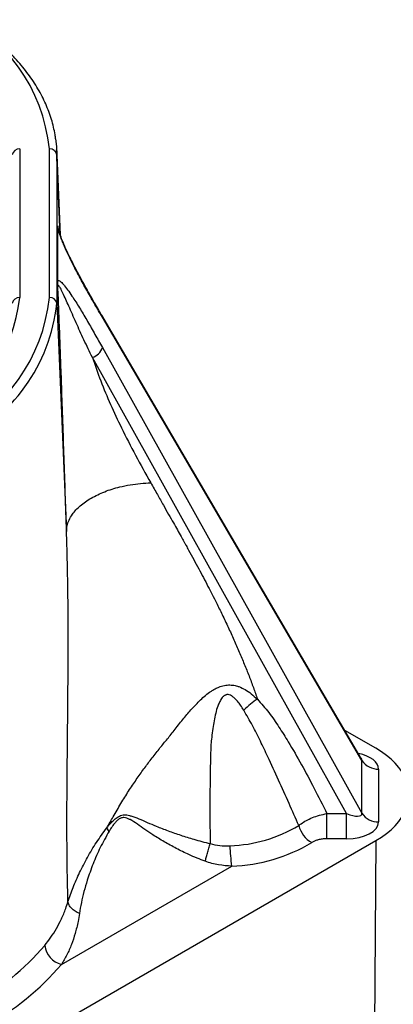
# Model space of a CAD drawing. Units: millimetres. Extents: x 17 to 411, y 7 to 290.
# Drawn here: x 390 to 395, y 88 to 102 of the extents above; entities that cross this region are included whole.
import ezdxf

# ---------------------------------------------------------------- set-up
doc = ezdxf.new("R2010")
doc.units = ezdxf.units.MM
doc.linetypes.add('SLD-Solid', pattern=[0])

msp = doc.modelspace()

# ---------------------------------------------------------------- linework, layer by layer
at = {"color": 7, "linetype": 'SLD-Solid', "lineweight": 25}
for p, q in [((389.976, 99.806), (389.976, 97.789)), ((390.379, 97.789), (390.379, 99.806)), ((390.527, 98.638), (390.477, 99.794)), ((390.479, 99.728), (390.479, 97.71)), ((390.493, 98.019), (390.493, 98.731)), ((390.479, 97.71), (390.611, 94.612)), ((394.614, 91.53), (391.091, 97.547)), ((394.622, 91.503), (391.098, 97.523)), ((391.098, 97.11), (394.622, 90.785)), ((394.414, 90.781), (390.962, 96.975)), ((394.812, 91.668), (394.391, 91.911)), ((394.622, 90.785), (394.622, 91.503)), ((394.849, 91.385), (394.849, 90.667)), ((394.148, 90.781), (394.414, 90.781)), ((394.148, 90.439), (394.148, 90.781)), ((394.414, 90.439), (394.414, 90.781)), ((391.189, 90.54), (391.158, 90.588)), ((378.863, 81.206), (394.812, 90.414)), ((394.414, 90.439), (394.148, 90.439)), ((394.812, 90.414), (394.787, 87.12)), ((390.541, 88.733), (392.854, 90.068))]:
    msp.add_line(p, q, dxfattribs=at)
at = {"color": 8, "linetype": 'SLD-Solid', "lineweight": 25}
msp.add_line((390.479, 99.728), (390.527, 98.638), dxfattribs=at)
at = {"color": 7, "linetype": 'SLD-Solid', "lineweight": 25, "flags": 128}
for points in [[(390.463, 99.945), (390.475, 99.839), (390.479, 99.728)], [(394.812, 90.414), (394.887, 90.46), (394.956, 90.509), (395.018, 90.561), (395.074, 90.616), (395.123, 90.672), (395.165, 90.731), (395.2, 90.791), (395.227, 90.852), (395.246, 90.914), (395.258, 90.977), (395.262, 91.041), (395.258, 91.104), (395.246, 91.167), (395.227, 91.229), (395.2, 91.29), (395.165, 91.351), (395.123, 91.409), (395.074, 91.466), (395.018, 91.52), (394.956, 91.572), (394.887, 91.621), (394.812, 91.668)]]:
    msp.add_lwpolyline(points, dxfattribs=at)
at = {"color": 8, "linetype": 'SLD-Solid', "lineweight": 25, "flags": 128}
msp.add_lwpolyline([(391.098, 97.523), (391.095, 97.539), (391.091, 97.547)], dxfattribs=at)
at = {"color": 7, "linetype": 'SLD-Solid', "lineweight": 25}
for centre, radius, start, end in [((388.088, 99.576), 2.302, 5.7404, 65.5798), ((389.967, 99.715), 0.0922, 84.8174, 173.6487), ((390.387, 99.714), 0.093, 8.5899, 94.8968), ((387.887, 97.999), 2.099, 294.4202, 354.2596), ((388.088, 98.019), 2.302, 294.4202, 354.2596), ((389.967, 97.697), 0.0922, 84.8174, 173.6487), ((390.387, 97.696), 0.093, 8.5899, 94.8968), ((388.119, 97.959), 2.373, 294.7063, 353.9736), ((390.908, 97.166), 0.198, 285.7194, 343.4667), ((394.839, 91.643), 0.258, 212.8882, 272.1454), ((394.839, 90.925), 0.258, 212.8882, 272.1454), ((392.765, 92.294), 1.951, 271.9293, 300.8268), ((394.128, 90.714), 0.376, 194.7987, 240.2481), ((392.777, 92.339), 2.272, 271.9293, 300.8268), ((395.144, 90.402), 2.315, 181.4408, 188.2895), ((387.602, 91.311), 3.57, 299.0838, 319.484), ((390.618, 89.028), 0.305, 186.779, 255.365), ((387.691, 91.168), 3.749, 299.0838, 319.484)]:
    msp.add_arc(centre, radius, start, end, dxfattribs=at)
at = {"color": 8, "linetype": 'SLD-Solid', "lineweight": 25}
for centre, major_axis, ratio, start_param, end_param in [((394.408, 91.382), (0.441, 0.005), 0.523419, 6.277619, 7.459316), ((394.408, 91.586), (0.213, -0.092), 0.328502, 0.126212, 0.422364)]:
    msp.add_ellipse(centre, major_axis=major_axis, ratio=ratio, start_param=start_param, end_param=end_param, dxfattribs=at)
at = {"color": 7, "linetype": 'SLD-Solid', "lineweight": 25}
for centre, major_axis, ratio, start_param, end_param in [((394.408, 90.875), (0.212, -0.105), 0.350594, 4.915677, 6.471724), ((394.408, 90.67), (0.441, -0.005), 0.523419, 4.732705, 6.288752)]:
    msp.add_ellipse(centre, major_axis=major_axis, ratio=ratio, start_param=start_param, end_param=end_param, dxfattribs=at)
for points, knots in [([(390.463, 99.945), (390.461, 99.962), (390.454, 100.015), (390.436, 100.103), (390.408, 100.208), (390.372, 100.313), (390.33, 100.417), (390.281, 100.52), (390.225, 100.622), (390.162, 100.723), (390.093, 100.822), (390.017, 100.919), (389.934, 101.014), (389.846, 101.108), (389.751, 101.199), (389.65, 101.288), (389.543, 101.375), (389.431, 101.459), (389.313, 101.541), (389.199, 101.613), (389.123, 101.658), (389.09, 101.678)], [0, 0, 0, 0, 0.026022, 0.080073, 0.13419, 0.188396, 0.242707, 0.297135, 0.351684, 0.40635, 0.461128, 0.516008, 0.570977, 0.626021, 0.681127, 0.736281, 0.791473, 0.846691, 0.901926, 0.957172, 1, 1, 1, 1]), ([(390.493, 98.731), (390.493, 98.741), (390.493, 98.758), (390.494, 98.762), (390.494, 98.761), (390.495, 98.761)], [0, 0, 0, 0, 0.5918973, 0.9780314, 1, 1, 1, 1]), ([(391.098, 97.523), (391.064, 97.58), (390.998, 97.693), (390.898, 97.867), (390.799, 98.047), (390.713, 98.211), (390.641, 98.357), (390.593, 98.46), (390.558, 98.544), (390.535, 98.603), (390.515, 98.658), (390.501, 98.7), (390.495, 98.724), (390.493, 98.731)], [0, 0, 0, 0, 0.157685, 0.315563, 0.473089, 0.630292, 0.725836, 0.821231, 0.865973, 0.910672, 0.947537, 0.984308, 1, 1, 1, 1]), ([(391.091, 97.547), (391.086, 97.555), (391.042, 97.63), (390.97, 97.756), (390.883, 97.909), (390.816, 98.029), (390.762, 98.13), (390.714, 98.222), (390.67, 98.308), (390.631, 98.39), (390.598, 98.461), (390.571, 98.523), (390.55, 98.574), (390.533, 98.619), (390.52, 98.657), (390.51, 98.688), (390.503, 98.711), (390.499, 98.731), (390.496, 98.747), (390.496, 98.756), (390.495, 98.761)], [0, 0, 0, 0, 0.026473, 0.203178, 0.335691, 0.430876, 0.514523, 0.588723, 0.656213, 0.7189, 0.775125, 0.816984, 0.852837, 0.884117, 0.912209, 0.932149, 0.948579, 0.963426, 0.981332, 1, 1, 1, 1]), ([(390.493, 98.019), (390.495, 98.02), (390.501, 98.021), (390.515, 98.016), (390.535, 98.001), (390.558, 97.979), (390.593, 97.938), (390.641, 97.875), (390.713, 97.769), (390.799, 97.632), (390.898, 97.464), (390.998, 97.288), (391.064, 97.169), (391.098, 97.11)], [0, 0, 0, 0, 0.015692, 0.052463, 0.089328, 0.134027, 0.178769, 0.274164, 0.369708, 0.526911, 0.684437, 0.842315, 1, 1, 1, 1]), ([(390.494, 97.939), (390.494, 97.94), (390.494, 97.951), (390.493, 97.983), (390.493, 98.005), (390.493, 98.019)], [0, 0, 0, 0, 0.021982, 0.354668, 1, 1, 1, 1]), ([(390.962, 96.975), (390.962, 96.975), (390.923, 97.054), (390.847, 97.213), (390.74, 97.448), (390.66, 97.631), (390.601, 97.765), (390.563, 97.848), (390.535, 97.904), (390.517, 97.936), (390.506, 97.951), (390.498, 97.956), (390.495, 97.949), (390.494, 97.942), (390.494, 97.939), (390.494, 97.939)], [0, 0, 0, 0, 0.00002, 0.208069, 0.41613, 0.62387, 0.713515, 0.80308, 0.882485, 0.912637, 0.942689, 0.973276, 0.989558, 0.99998, 1, 1, 1, 1]), ([(390.611, 94.612), (390.606, 94.781), (390.595, 95.117), (390.579, 95.615), (390.562, 96.101), (390.547, 96.541), (390.533, 96.935), (390.52, 97.283), (390.507, 97.62), (390.498, 97.833), (390.494, 97.939)], [0, 0, 0, 0, 0.145794, 0.289927, 0.432072, 0.572057, 0.68055, 0.787855, 0.894213, 1, 1, 1, 1]), ([(390.962, 96.975), (390.999, 96.869), (391.073, 96.654), (391.207, 96.336), (391.365, 95.999), (391.547, 95.644), (391.685, 95.397), (391.755, 95.272)], [0, 0, 0, 0, 0.18193, 0.366166, 0.552665, 0.775123, 1, 1, 1, 1]), ([(390.611, 94.612), (390.613, 94.638), (390.616, 94.689), (390.644, 94.768), (390.685, 94.84), (390.738, 94.905), (390.797, 94.962), (390.866, 95.016), (390.945, 95.066), (391.033, 95.112), (391.128, 95.153), (391.228, 95.188), (391.344, 95.22), (391.473, 95.247), (391.615, 95.266), (391.709, 95.27), (391.755, 95.272)], [0, 0, 0, 0, 0.076815, 0.156955, 0.239968, 0.30379, 0.368617, 0.434134, 0.5, 0.565866, 0.631383, 0.69621, 0.760032, 0.843045, 0.923185, 1, 1, 1, 1]), ([(391.755, 95.272), (391.785, 95.219), (391.842, 95.118), (391.923, 94.975), (391.995, 94.847), (392.059, 94.734), (392.115, 94.635), (392.162, 94.55), (392.195, 94.493), (392.213, 94.46), (392.221, 94.446), (392.228, 94.434), (392.238, 94.415), (392.251, 94.39), (392.309, 94.285), (392.404, 94.111), (392.53, 93.872), (392.636, 93.665), (392.727, 93.479), (392.806, 93.312), (392.884, 93.143), (392.956, 92.976), (393.025, 92.813), (393.089, 92.651), (393.149, 92.493), (393.185, 92.388), (393.203, 92.337)], [0, 0, 0, 0, 0.0553931, 0.1053482, 0.1498654, 0.1889447, 0.222586, 0.2533107, 0.2774555, 0.2826918, 0.2874768, 0.2918105, 0.2956929, 0.3064694, 0.3176165, 0.4050636, 0.4871175, 0.5637896, 0.6177913, 0.676083, 0.7331256, 0.7889297, 0.8435066, 0.8968685, 0.9490284, 1, 1, 1, 1]), ([(390.631, 89.584), (390.628, 89.718), (390.621, 89.994), (390.617, 90.423), (390.617, 90.869), (390.62, 91.326), (390.625, 91.791), (390.629, 92.212), (390.632, 92.587), (390.634, 92.916), (390.634, 93.237), (390.633, 93.558), (390.629, 93.887), (390.623, 94.241), (390.615, 94.486), (390.611, 94.612)], [0, 0, 0, 0, 0.0873448, 0.1791757, 0.2703291, 0.3626073, 0.4567523, 0.5484212, 0.6115963, 0.6760318, 0.7393711, 0.7976347, 0.8604915, 0.9279459, 1, 1, 1, 1]), ([(391.158, 90.588), (391.187, 90.638), (391.251, 90.747), (391.347, 90.917), (391.452, 91.084), (391.556, 91.24), (391.659, 91.384), (391.761, 91.522), (391.863, 91.653), (391.97, 91.781), (392.078, 91.915), (392.184, 92.055), (392.299, 92.188), (392.417, 92.314), (392.513, 92.402), (392.591, 92.453), (392.632, 92.478), (392.687, 92.504), (392.753, 92.524), (392.816, 92.529), (392.865, 92.526), (392.899, 92.52), (392.929, 92.513), (392.975, 92.497), (393.04, 92.465), (393.123, 92.407), (393.175, 92.361), (393.203, 92.337)], [0, 0, 0, 0, 0.0576969, 0.1257881, 0.1905652, 0.2517429, 0.3091339, 0.3625444, 0.4192267, 0.4704695, 0.5238615, 0.5867533, 0.6419886, 0.6954821, 0.7564555, 0.7691968, 0.7859449, 0.8035631, 0.8283899, 0.8523325, 0.8643873, 0.8767038, 0.8870632, 0.8947428, 0.9261519, 0.9607041, 1, 1, 1, 1]), ([(393.018, 92.185), (393.004, 92.208), (392.977, 92.25), (392.942, 92.297), (392.916, 92.326), (392.899, 92.343), (392.883, 92.357), (392.867, 92.37), (392.847, 92.383), (392.822, 92.395), (392.795, 92.398), (392.776, 92.393), (392.762, 92.387), (392.748, 92.378), (392.724, 92.357), (392.705, 92.327), (392.688, 92.293), (392.676, 92.268), (392.657, 92.218), (392.635, 92.143), (392.614, 92.04), (392.597, 91.932), (392.583, 91.825), (392.571, 91.716), (392.569, 91.619), (392.565, 91.524), (392.564, 91.455), (392.563, 91.403), (392.562, 91.371), (392.562, 91.337), (392.561, 91.309), (392.561, 91.28), (392.56, 91.242), (392.56, 91.179), (392.559, 91.087), (392.558, 90.988), (392.558, 90.901), (392.558, 90.833), (392.557, 90.774), (392.557, 90.718), (392.557, 90.664), (392.559, 90.592), (392.561, 90.494), (392.562, 90.414), (392.562, 90.374)], [0, 0, 0, 0, 0.035081, 0.065125, 0.075804, 0.085758, 0.095024, 0.103646, 0.111682, 0.125706, 0.137514, 0.143224, 0.149153, 0.155549, 0.162611, 0.187894, 0.198206, 0.209538, 0.221922, 0.264193, 0.307273, 0.351867, 0.401501, 0.441667, 0.487989, 0.521895, 0.560326, 0.573339, 0.586799, 0.600707, 0.615062, 0.621839, 0.63639, 0.662679, 0.700707, 0.750474, 0.785222, 0.809386, 0.834097, 0.859354, 0.878278, 0.901234, 0.949437, 1, 1, 1, 1]), ([(393.203, 92.337), (393.256, 92.276), (393.362, 92.154), (393.497, 91.957), (393.645, 91.721), (393.804, 91.445), (393.978, 91.12), (394.089, 90.897), (394.148, 90.781)], [0, 0, 0, 0, 0.129295, 0.258879, 0.388449, 0.585968, 0.783513, 1, 1, 1, 1]), ([(393.765, 90.618), (393.721, 90.718), (393.631, 90.924), (393.492, 91.236), (393.361, 91.518), (393.244, 91.766), (393.138, 91.978), (393.058, 92.116), (393.018, 92.185)], [0, 0, 0, 0, 0.190547, 0.392651, 0.594749, 0.72987, 0.86499, 1, 1, 1, 1]), ([(394.614, 91.53), (394.622, 91.519), (394.623, 91.518), (394.619, 91.522), (394.615, 91.529), (394.614, 91.531)], [0, 0, 0, 0, 0.17608, 0.662373, 1, 1, 1, 1]), ([(393.765, 90.618), (393.775, 90.627), (393.806, 90.651), (393.867, 90.689), (393.95, 90.728), (394.045, 90.761), (394.113, 90.774), (394.148, 90.781)], [0, 0, 0, 0, 0.110922, 0.318341, 0.532978, 0.761784, 1, 1, 1, 1]), ([(391.158, 90.588), (391.158, 90.588), (391.174, 90.608), (391.207, 90.646), (391.257, 90.697), (391.293, 90.725), (391.311, 90.736), (391.311, 90.736)], [0, 0, 0, 0, 0.000123, 0.343744, 0.686925, 0.999877, 1, 1, 1, 1]), ([(392.494, 90.133), (392.457, 90.147), (392.383, 90.176), (392.251, 90.233), (392.1, 90.307), (391.936, 90.398), (391.794, 90.485), (391.674, 90.567), (391.573, 90.64), (391.505, 90.683), (391.457, 90.708), (391.43, 90.721), (391.39, 90.73), (391.357, 90.724), (391.328, 90.71), (391.303, 90.692), (391.267, 90.655), (391.229, 90.604), (391.202, 90.562), (391.189, 90.54)], [0, 0, 0, 0, 0.070085, 0.140176, 0.25314, 0.366591, 0.479636, 0.565555, 0.651636, 0.737368, 0.742695, 0.775478, 0.808101, 0.842682, 0.852762, 0.879562, 0.906491, 0.9532, 1, 1, 1, 1]), ([(391.311, 90.736), (391.311, 90.736), (391.317, 90.74), (391.345, 90.755), (391.385, 90.766), (391.431, 90.764), (391.455, 90.759), (391.467, 90.755), (391.467, 90.755)], [0, 0, 0, 0, 0.000139, 0.122568, 0.532964, 0.766523, 0.999861, 1, 1, 1, 1]), ([(391.467, 90.755), (391.467, 90.755), (391.473, 90.753), (391.514, 90.742), (391.593, 90.713), (391.707, 90.662), (391.838, 90.605), (391.99, 90.547), (392.16, 90.487), (392.315, 90.439), (392.449, 90.401), (392.524, 90.383), (392.562, 90.374), (392.562, 90.374)], [0, 0, 0, 0, 0.000024, 0.017716, 0.136096, 0.254877, 0.37344, 0.521568, 0.670152, 0.818185, 0.909085, 0.999976, 1, 1, 1, 1]), ([(390.631, 89.584), (390.631, 89.583), (390.651, 89.648), (390.699, 89.779), (390.787, 89.981), (390.893, 90.186), (391.015, 90.392), (391.111, 90.523), (391.158, 90.588)], [0, 0, 0, 0, 0.000023, 0.19663, 0.393288, 0.595243, 0.797219, 1, 1, 1, 1]), ([(391.189, 90.54), (391.148, 90.468), (391.066, 90.323), (390.97, 90.099), (390.898, 89.898), (390.847, 89.722), (390.811, 89.571), (390.794, 89.474), (390.786, 89.425)], [0, 0, 0, 0, 0.199777, 0.396431, 0.593057, 0.728675, 0.864435, 1, 1, 1, 1]), ([(394.148, 90.439), (394.13, 90.439), (394.093, 90.438), (394.043, 90.429), (393.997, 90.416), (393.964, 90.402), (393.947, 90.391), (393.942, 90.388)], [0, 0, 0, 0, 0.2316926, 0.4719027, 0.6781686, 0.8912614, 1, 1, 1, 1]), ([(392.562, 90.374), (392.605, 90.363), (392.693, 90.34), (392.784, 90.342), (392.83, 90.344)], [0, 0, 0, 0, 0.49061, 1, 1, 1, 1]), ([(392.854, 90.068), (392.793, 90.071), (392.702, 90.077), (392.582, 90.103), (392.523, 90.123), (392.494, 90.133)], [0, 0, 0, 0, 0.4926031, 0.7463201, 1, 1, 1, 1]), ([(390.316, 88.992), (390.344, 89.028), (390.4, 89.1), (390.476, 89.219), (390.543, 89.348), (390.595, 89.471), (390.621, 89.553), (390.631, 89.584)], [0, 0, 0, 0, 0.215943, 0.431849, 0.65182, 0.871683, 1, 1, 1, 1]), ([(390.786, 89.425), (390.78, 89.389), (390.765, 89.293), (390.73, 89.152), (390.68, 89.001), (390.618, 88.861), (390.567, 88.776), (390.541, 88.733)], [0, 0, 0, 0, 0.131259, 0.345248, 0.559335, 0.779644, 1, 1, 1, 1])]:
    msp.add_open_spline(points, degree=3, knots=knots, dxfattribs=at)
for points in [[(393.203, 92.337), (393.171, 92.315), (393.106, 92.27), (393.047, 92.213), (393.018, 92.185)], [(392.494, 90.133), (392.499, 90.149), (392.508, 90.183), (392.526, 90.244), (392.544, 90.31), (392.556, 90.353), (392.562, 90.374)], [(390.786, 89.425), (390.766, 89.435), (390.725, 89.455), (390.678, 89.495), (390.643, 89.539), (390.635, 89.569), (390.631, 89.584)]]:
    msp.add_open_spline(points, degree=3, dxfattribs=at)

doc.saveas('drawing.dxf')
